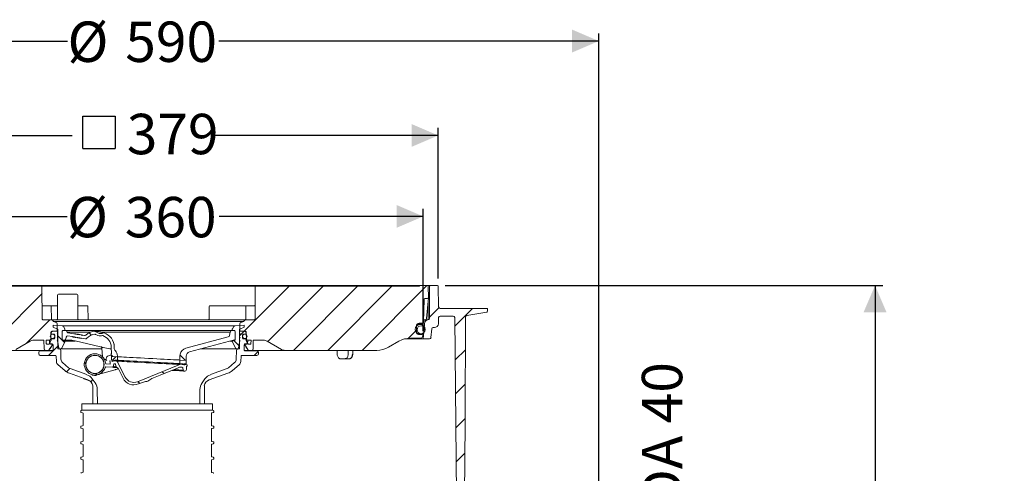
# Model space of a CAD drawing. Units: millimetres. Extents: x 237 to 1263, y 90 to 947.
# Drawn here: x 618 to 1263, y 650 to 947 of the extents above; entities that cross this region are included whole.
import ezdxf

# ---------------------------------------------------------------- set-up
doc = ezdxf.new("R2010")
doc.units = ezdxf.units.MM
doc.header["$LTSCALE"] = 5
doc.layers.add('MAßLINIE_MAßZEICHNUNGEN', color=7, linetype='Continuous')
doc.styles.add('SLDTEXTSTYLE0', font='TXT', dxfattribs={"width": 0.7})
doc.dimstyles.new('SLDDIMSTYLE0', dxfattribs={"dimtxt": 26.458333, "dimasz": 17.5, "dimexe": 0, "dimexo": 0.0625, "dimgap": 6.614583, "dimtad": 0, "dimdec": 0, "dimrnd": 1e-09, "dimzin": 12, "dimdsep": 46, "dimtxsty": 'SLDTEXTSTYLE0', "dimsah": 1, "dimcen": 0.09, "dimadec": 0, "dimazin": 3, "dimtfac": 1, "dimtdec": 0, "dimtofl": 0, "dimtmove": 0, "dimatfit": 3, "dimfxl": 0, "dimfrac": 2, "dimtolj": 1, "dimtzin": 12, "dimarcsym": 0})
doc.dimstyles.new('SLDDIMSTYLE1', dxfattribs={"dimtxt": 26.458333, "dimasz": 17.5, "dimexe": 0, "dimexo": 0.0625, "dimgap": 6.614583, "dimtad": 0, "dimdec": 0, "dimrnd": 1e-09, "dimzin": 12, "dimdsep": 46, "dimtxsty": 'SLDTEXTSTYLE0', "dimsah": 1, "dimcen": 0.09, "dimadec": 0, "dimazin": 3, "dimtfac": 1, "dimtdec": 0, "dimtmove": 0, "dimatfit": 0, "dimfxl": 0, "dimfrac": 2, "dimtolj": 1, "dimtzin": 12, "dimarcsym": 0})

# ---------------------------------------------------------------- blocks, each defined once
blk = doc.blocks.new('SW_HATCH_0')
at = {"color": 0, "linetype": 'Continuous', "lineweight": 18}
for p, q in [((0, 0), (-29.5, -29.5)), ((22.45, 0), (-13.81, -36.26)), ((44.9, 0), (2.9, -42)), ((67.35, 0), (25.35, -42)), ((90.3, 0.5), (47.8, -42)), ((-161.85, -4.7), (-199.15, -42)), ((98.17, -14.08), (92, -20.25)), ((120.2, -14.5), (108.61, -26.09)), ((-156.7, -22), (-172.01, -37.31)), ((90.25, -22), (88.88, -23.37)), ((-131.04, -30.51), (-129.53, -32.02)), ((-29.5, -29.5), (-32.43, -32.43)), ((83.42, -28.83), (78.19, -34.06)), ((-151.46, -32.54), (-148.61, -35.39)), ((-148.61, -35.39), (-147.08, -36.92)), ((-36.15, -35.59), (-32.89, -38.85)), ((-151.51, -39.26), (-157.55, -45.3)), ((-116.41, -45.14), (-115.51, -46.04)), ((-20.22, -42.67), (-22.85, -45.3)), ((115.56, -41.6), (108.84, -48.31)), ((-134.06, -49.94), (-133.08, -50.92)), ((-113.49, -46.14), (-115.68, -48.33)), ((-71.41, -45.23), (-68.13, -48.52)), ((-143.65, -53.85), (-145.81, -56.01)), ((-126.91, -57.09), (-125.93, -58.07)), ((-83.08, -56.01), (-81.85, -57.25)), ((-128.53, -61.18), (-129.9, -62.55)), ((-99.07, -62.48), (-97.85, -63.7)), ((115.44, -64.17), (109.07, -70.53)), ((115.32, -86.73), (109.31, -92.75)), ((115.2, -109.3), (109.54, -114.97))]:
    blk.add_line(p, q, dxfattribs=at)
blk = doc.blocks.new('_D')
at = {"layer": 'MAßLINIE_MAßZEICHNUNGEN', "color": 7}
for p, q in [((407.44, 513.77), (407.44, 937.89)), ((997.44, 513.77), (997.44, 937.89)), ((407.44, 932.89), (649.32, 932.89)), ((997.44, 932.89), (748.51, 932.89))]:
    blk.add_line(p, q, dxfattribs=at)
for points in [[(407.44, 932.89), (424.94, 925.39), (424.94, 940.39)], [(997.44, 932.89), (979.94, 940.39), (979.94, 925.39)]]:
    blk.add_solid(points, dxfattribs=at)
at = {"layer": 'MAßLINIE_MAßZEICHNUNGEN', "color": 7, "char_height": 26.458, "attachment_point": 1, "style": 'SLDTEXTSTYLE0'}
for s, insert in [('%%c', (649.32, 945.66)), ('590', (687.21, 945.66))]:
    blk.add_mtext(s, dxfattribs=dict(at, insert=insert))
blk = doc.blocks.new('_D_2')
at = {"layer": 'MAßLINIE_MAßZEICHNUNGEN', "color": 7}
for p, q in [((896.74, 772.77), (1183.42, 772.77)), ((1178.42, 772.77), (1178.42, 541.44)), ((1178.42, 160.77), (1178.42, 408.95)), ((853.58, 160.77), (1183.42, 160.77))]:
    blk.add_line(p, q, dxfattribs=at)
for points in [[(1178.42, 772.77), (1170.92, 755.27), (1185.92, 755.27)], [(1178.42, 160.77), (1185.92, 178.27), (1170.92, 178.27)]]:
    blk.add_solid(points, dxfattribs=at)
at = {"layer": 'MAßLINIE_MAßZEICHNUNGEN', "color": 7, "char_height": 26.458, "attachment_point": 1, "rotation": 90, "style": 'SLDTEXTSTYLE0'}
for s, insert in [('min 516', (1144.31, 416.74)), ('max 669', (1184.2, 408.95))]:
    blk.add_mtext(s, dxfattribs=dict(at, insert=insert))
blk = doc.blocks.new('_D_4')
at = {"layer": 'MAßLINIE_MAßZEICHNUNGEN', "color": 7}
for p, q in [((522.59, 742.77), (522.59, 823.03)), ((882.4, 742.77), (882.4, 823.03)), ((522.59, 818.03), (649.03, 818.03)), ((882.4, 818.03), (748.8, 818.03))]:
    blk.add_line(p, q, dxfattribs=at)
for points in [[(522.59, 818.03), (540.09, 810.53), (540.09, 825.53)], [(882.4, 818.03), (864.9, 825.53), (864.9, 810.53)]]:
    blk.add_solid(points, dxfattribs=at)
at = {"layer": 'MAßLINIE_MAßZEICHNUNGEN', "color": 7, "char_height": 26.458, "attachment_point": 1, "style": 'SLDTEXTSTYLE0'}
for s, insert in [('%%c', (649.03, 830.79)), ('360', (686.92, 830.79))]:
    blk.add_mtext(s, dxfattribs=dict(at, insert=insert))
blk = doc.blocks.new('SW_SYMBOL_MOD_BOX')
at = {"layer": 'MAßLINIE_MAßZEICHNUNGEN', "color": 0}
for p, q in [((1000, 1000), (1000, 4000)), ((1000, 4000), (4000, 4000)), ((4000, 4000), (4000, 1000)), ((1000, 1000), (4000, 1000))]:
    blk.add_line(p, q, dxfattribs=at)
blk = doc.blocks.new('_D_5')
at = {"layer": 'MAßLINIE_MAßZEICHNUNGEN', "color": 7}
for p, q in [((512.75, 777.28), (512.75, 876.05)), ((512.75, 871.05), (652.3, 871.05)), ((892.24, 871.05), (745.52, 871.05)), ((892.24, 777.28), (892.24, 876.05))]:
    blk.add_line(p, q, dxfattribs=at)
for points in [[(512.75, 871.05), (530.25, 863.55), (530.25, 878.55)], [(892.24, 871.05), (874.74, 878.55), (874.74, 863.55)]]:
    blk.add_solid(points, dxfattribs=at)
at = {"layer": 'MAßLINIE_MAßZEICHNUNGEN', "color": 7, "xscale": 0.007055555555555554, "yscale": 0.007055555555555554, "zscale": 0.007055555555555554, "rotation": 359.9999999999996}
blk.add_blockref('SW_SYMBOL_MOD_BOX', (652.3, 855.52), dxfattribs=at)
at = {"layer": 'MAßLINIE_MAßZEICHNUNGEN', "color": 7, "insert": (688.2, 885.22), "char_height": 26.458, "attachment_point": 1, "style": 'SLDTEXTSTYLE0'}
blk.add_mtext('379', dxfattribs=at)
blk = doc.blocks.new('_D_6')
at = {"layer": 'MAßLINIE_MAßZEICHNUNGEN', "color": 7}
for p, q in [((1039.81, 588.62), (1039.81, 627.64)), ((972.5, 588.62), (1044.81, 588.62)), ((972.5, 540.92), (1044.81, 540.92)), ((1039.81, 540.92), (1039.81, 510.92))]:
    blk.add_line(p, q, dxfattribs=at)
for points in [[(1039.81, 588.62), (1047.31, 606.12), (1032.31, 606.12)], [(1039.81, 540.92), (1032.31, 523.42), (1047.31, 523.42)]]:
    blk.add_solid(points, dxfattribs=at)
at = {"layer": 'MAßLINIE_MAßZEICHNUNGEN', "color": 7, "insert": (1025.64, 627.64), "char_height": 26.458, "attachment_point": 1, "rotation": 90, "style": 'SLDTEXTSTYLE0'}
blk.add_mtext('DA 40', dxfattribs=at)

msp = doc.modelspace()

# ---------------------------------------------------------------- linework, layer by layer
at = {"color": 7, "linetype": 'Continuous', "lineweight": 18}
for p, q in [((525.26, 772.27), (632.11, 772.27)), ((606.98, 772.77), (623.78, 772.77)), ((623.78, 772.77), (624.28, 772.77)), ((624.28, 772.77), (631.37, 772.77)), ((631.37, 772.77), (631.87, 772.77)), ((631.87, 772.77), (648.67, 772.77)), ((632.11, 772.27), (633.11, 772.27)), ((632.79, 750.77), (632.61, 771.78)), ((633.11, 772.27), (771.88, 772.27)), ((648.67, 772.77), (649.17, 772.77)), ((649.17, 772.77), (656.25, 772.77)), ((656.25, 772.77), (656.75, 772.77)), ((656.75, 772.77), (673.55, 772.77)), ((673.55, 772.77), (674.05, 772.77)), ((674.05, 772.77), (681.14, 772.77)), ((681.14, 772.77), (681.64, 772.77)), ((681.64, 772.77), (698.44, 772.77)), ((698.44, 772.77), (698.94, 772.77)), ((698.94, 772.77), (706.03, 772.77)), ((706.03, 772.77), (706.53, 772.77)), ((706.53, 772.77), (723.33, 772.77)), ((723.33, 772.77), (723.83, 772.77)), ((723.83, 772.77), (730.91, 772.77)), ((730.91, 772.77), (731.41, 772.77)), ((731.41, 772.77), (748.21, 772.77)), ((748.21, 772.77), (748.71, 772.77)), ((748.71, 772.77), (755.8, 772.77)), ((755.8, 772.77), (756.3, 772.77)), ((756.3, 772.77), (773.1, 772.77)), ((771.88, 772.27), (772.88, 772.27)), ((772.38, 771.78), (772.2, 750.77)), ((772.88, 772.27), (879.73, 772.27)), ((773.1, 772.77), (773.6, 772.77)), ((773.6, 772.77), (780.69, 772.77)), ((780.69, 772.77), (781.19, 772.77)), ((781.19, 772.77), (797.99, 772.77)), ((797.99, 772.77), (798.49, 772.77)), ((798.49, 772.77), (805.57, 772.77)), ((805.57, 772.77), (806.07, 772.77)), ((806.07, 772.77), (822.87, 772.77)), ((822.87, 772.77), (823.37, 772.77)), ((823.37, 772.77), (830.46, 772.77)), ((830.46, 772.77), (830.96, 772.77)), ((830.96, 772.77), (847.76, 772.77)), ((847.76, 772.77), (848.26, 772.77)), ((848.26, 772.77), (855.35, 772.77)), ((855.35, 772.77), (855.85, 772.77)), ((855.85, 772.77), (872.65, 772.77)), ((872.65, 772.77), (873.15, 772.77)), ((873.15, 772.77), (873.93, 772.77)), ((873.93, 772.77), (879.79, 772.77)), ((879.79, 772.77), (880.23, 772.77)), ((880.23, 772.77), (885.23, 772.77)), ((885.23, 772.77), (886.26, 772.77)), ((885.73, 772.28), (885.8, 764.77)), ((886.26, 772.77), (887, 772.77)), ((886.5, 772.27), (886.5, 751.27)), ((887, 772.77), (891.74, 772.77)), ((892.24, 772.28), (892.48, 758.76)), ((642.86, 766.53), (642.72, 750.77)), ((643.36, 767.02), (649.46, 767.02)), ((649.46, 767.02), (655.57, 767.02)), ((656.21, 750.77), (656.07, 766.53)), ((882.59, 748.68), (882.98, 763.79)), ((883.48, 764.27), (885.3, 764.27)), ((885.79, 764.73), (884.61, 751.19)), ((885.7, 762.51), (885.7, 750.29)), ((885.74, 763.03), (886.5, 767.31)), ((885.8, 764.77), (885.79, 764.73)), ((633.21, 759.52), (633.72, 759.52)), ((633.72, 759.52), (638.22, 759.52)), ((638.22, 759.52), (639.72, 759.52)), ((638.72, 759.03), (638.79, 750.77)), ((639.72, 759.52), (642.79, 759.52)), ((656.13, 759.52), (657.72, 759.52)), ((657.72, 759.52), (662.22, 759.52)), ((662.72, 759.03), (662.79, 750.77)), ((742.2, 750.77), (742.27, 759.03)), ((742.77, 759.52), (747.27, 759.52)), ((747.27, 759.52), (765.27, 759.52)), ((765.27, 759.52), (766.77, 759.52)), ((766.2, 750.77), (766.27, 759.03)), ((766.77, 759.52), (771.27, 759.52)), ((771.27, 759.52), (771.78, 759.52)), ((893.48, 757.77), (894.48, 757.77)), ((894.48, 757.77), (922.98, 757.77)), ((910.98, 753.06), (924.01, 755.35)), ((924.02, 755.37), (910.99, 753.07)), ((922.98, 757.77), (923.98, 757.77)), ((923.88, 755.33), (924.02, 755.36)), ((924.48, 757.26), (924.43, 755.84)), ((638.94, 750.27), (633.29, 750.27)), ((638.94, 750.27), (766.05, 750.27)), ((642, 748.59), (640.21, 749.24)), ((764.79, 749.24), (640.21, 749.24)), ((764.79, 749.24), (763, 748.59)), ((771.7, 750.27), (766.05, 750.27)), ((882.4, 737.77), (883.42, 749.36)), ((882.63, 750.27), (884.41, 750.27)), ((885.5, 750.27), (884.41, 750.27)), ((892.46, 751.81), (892.32, 747.69)), ((893.46, 752.77), (902.05, 752.77)), ((903.05, 751.78), (905.15, 551.27)), ((910.17, 752.09), (909.82, 685.27)), ((638.49, 742.28), (638.45, 737.64)), ((639.03, 742.52), (638.66, 741.89)), ((642.19, 742.77), (638.99, 742.77)), ((642.4, 742.77), (639.46, 742.77)), ((639.93, 746.7), (639.93, 745.36)), ((645.9, 746.39), (639.93, 746.7)), ((639.93, 745.36), (642.84, 744.16)), ((643.04, 742.77), (642.19, 742.77)), ((642.4, 742.77), (643.04, 742.77)), ((642.65, 747.66), (642.69, 743.28)), ((643, 731.17), (642.9, 742.28)), ((643.04, 743.87), (643.04, 741.54)), ((645.8, 742.73), (645.8, 737.63)), ((645.88, 736.89), (645.88, 742.71)), ((645.9, 746.39), (759.09, 746.39)), ((648.17, 743.23), (646.3, 743.23)), ((646.4, 743.23), (647.69, 743.23)), ((646.74, 745.87), (647.56, 744.46)), ((647.69, 743.23), (647.69, 743.94)), ((648.17, 743.23), (756.83, 743.23)), ((649.17, 742.25), (649.17, 742.23)), ((664.59, 742.25), (649.17, 742.25)), ((755.83, 742.25), (671.45, 742.25)), ((755.42, 739.94), (755.83, 742.25)), ((758.7, 743.23), (756.83, 743.23)), ((757.3, 743.94), (757.3, 743.23)), ((757.3, 743.23), (758.59, 743.23)), ((757.44, 744.46), (758.25, 745.87)), ((765.06, 746.7), (759.09, 746.39)), ((759.11, 742.71), (759.11, 736.89)), ((759.2, 737.63), (759.2, 742.73)), ((761.96, 741.54), (761.96, 743.87)), ((761.96, 742.77), (762.59, 742.77)), ((762.8, 742.77), (761.96, 742.77)), ((762.09, 742.28), (762, 731.17)), ((762.15, 744.16), (765.06, 745.36)), ((762.3, 743.28), (762.34, 747.66)), ((765.53, 742.77), (762.59, 742.77)), ((766, 742.77), (762.8, 742.77)), ((765.06, 745.36), (765.06, 746.7)), ((766.33, 741.89), (765.96, 742.52)), ((766.54, 737.64), (766.5, 742.28)), ((877.91, 742.21), (877.94, 745.92)), ((880.41, 747.25), (879.48, 747.25)), ((879.86, 748), (882.13, 748.19)), ((879.91, 747.4), (879.89, 747.4)), ((888, 744.36), (887.5, 738.69)), ((889, 745.27), (889.82, 745.27)), ((615.52, 730.94), (624.8, 736.3)), ((633.69, 736.97), (627.3, 736.97)), ((634, 731.26), (633.9, 736.93)), ((637.98, 737.14), (635.4, 737.01)), ((635.44, 734.44), (635.4, 737.01)), ((637.62, 735.39), (637.61, 736.06)), ((638.53, 736.66), (637.91, 735.59)), ((638.6, 737.14), (637.98, 737.14)), ((638.6, 741.64), (638.6, 741.47)), ((638.6, 737.27), (638.6, 736.91)), ((639.1, 740.97), (640.5, 740.97)), ((640.5, 737.77), (639.1, 737.77)), ((639.5, 737.97), (640.9, 737.97)), ((641, 740.47), (641, 738.27)), ((642.81, 741.24), (642.52, 741.16)), ((642.52, 741.16), (642.81, 741.08)), ((642.81, 738.65), (642.52, 738.57)), ((642.52, 738.57), (642.81, 738.5)), ((642.81, 736.48), (642.52, 736.4)), ((642.52, 736.4), (642.81, 736.32)), ((643.04, 740.78), (643.04, 738.95)), ((643.04, 738.2), (643.04, 736.78)), ((643.04, 736.02), (643.04, 735.43)), ((643.04, 735.43), (643.64, 732.03)), ((645.58, 731.74), (647.64, 735.77)), ((647.69, 736.4), (645.88, 736.89)), ((651.56, 736.89), (645.88, 736.89)), ((646.93, 736.94), (646.17, 737.15)), ((647.69, 736.01), (647.69, 736.4)), ((654.42, 736.4), (647.69, 736.4)), ((648.4, 739.01), (648.18, 737.74)), ((652.44, 739.34), (649.55, 739.83)), ((653.5, 741.17), (649.58, 741.82)), ((652.43, 739.34), (652.43, 739.14)), ((652.44, 739.34), (652.44, 739.14)), ((652.7, 739.1), (652.44, 739.14)), ((652.7, 739.1), (652.7, 739.3)), ((653.67, 739.14), (652.7, 739.3)), ((653.67, 738.93), (652.7, 739.1)), ((653.19, 739.22), (653.19, 739.02)), ((653.5, 741.07), (653.5, 741.17)), ((654.78, 740.85), (653.5, 741.07)), ((653.67, 739.14), (653.67, 738.93)), ((653.93, 738.89), (653.67, 738.93)), ((653.93, 738.89), (653.93, 739.09)), ((654.45, 739.01), (653.93, 739.09)), ((654.45, 738.8), (653.93, 738.89)), ((671.04, 732.65), (654.39, 736.44)), ((654.45, 739.01), (654.45, 738.8)), ((654.84, 738.74), (654.45, 738.8)), ((654.74, 741.06), (654.74, 740.86)), ((654.78, 740.85), (654.78, 741.05)), ((655.51, 740.93), (654.78, 741.05)), ((654.84, 738.74), (654.84, 738.94)), ((661.15, 737.89), (654.84, 738.94)), ((655.06, 738.7), (654.84, 738.74)), ((655.06, 738.9), (655.06, 738.7)), ((655.51, 740.93), (655.51, 740.73)), ((657.54, 740.39), (655.51, 740.73)), ((656, 738.75), (656, 738.55)), ((657.12, 738.36), (656, 738.55)), ((657.12, 738.56), (657.12, 738.36)), ((658.5, 738.13), (657.12, 738.36)), ((657.23, 740.44), (657.23, 740.64)), ((657.23, 740.64), (657.54, 740.59)), ((657.54, 740.39), (657.54, 740.59)), ((658.28, 740.47), (657.54, 740.59)), ((658.28, 740.47), (658.28, 740.26)), ((659.5, 740.06), (658.28, 740.26)), ((658.33, 740.26), (658.33, 740.46)), ((658.5, 738.33), (658.5, 738.13)), ((659.5, 740.16), (659.5, 740.06)), ((660.44, 740.01), (659.5, 740.16)), ((726.83, 731.68), (754.69, 739.15)), ((758.83, 737.15), (729.27, 729.23)), ((757.3, 736.4), (756.03, 736.4)), ((759.11, 736.89), (757.3, 736.4)), ((757.3, 736.4), (757.3, 736.01)), ((757.36, 735.77), (759.42, 731.74)), ((759.11, 736.89), (757.84, 736.89)), ((761.36, 732.03), (761.96, 735.43)), ((761.96, 738.95), (761.96, 740.78)), ((761.96, 736.78), (761.96, 738.2)), ((761.96, 735.43), (761.96, 736.02)), ((762.48, 741.16), (762.19, 741.24)), ((762.19, 741.08), (762.48, 741.16)), ((762.48, 738.57), (762.19, 738.65)), ((762.19, 738.5), (762.48, 738.57)), ((762.48, 736.4), (762.19, 736.48)), ((762.19, 736.32), (762.48, 736.4)), ((764, 738.27), (764, 740.47)), ((764.1, 737.97), (765.5, 737.97)), ((764.5, 740.97), (765.9, 740.97)), ((765.9, 737.77), (764.5, 737.77)), ((766.4, 741.47), (766.4, 741.64)), ((766.4, 736.91), (766.4, 737.27)), ((767.02, 737.14), (766.4, 737.14)), ((767.08, 735.59), (766.46, 736.66)), ((769.6, 737.01), (767.02, 737.14)), ((767.37, 735.39), (767.39, 736.06)), ((769.6, 737.01), (769.55, 734.44)), ((771.1, 736.93), (771, 731.26)), ((777.69, 736.97), (771.31, 736.97)), ((780.19, 736.3), (789.48, 730.94)), ((866.52, 736.26), (859.62, 732.28)), ((882.4, 737.77), (870.18, 737.77)), ((880.82, 738.27), (874.02, 738.27)), ((878.83, 741.21), (878.98, 741.05)), ((879.22, 740.8), (880.41, 740.8)), ((879.88, 740.65), (879.28, 740.71)), ((879.43, 740.76), (879.74, 740.67)), ((882.25, 740.45), (879.88, 740.65)), ((881.93, 739.41), (881.76, 738.93)), ((886.51, 737.77), (882.4, 737.77)), ((635, 730.27), (613.02, 730.27)), ((630.5, 728.97), (630.5, 727.97)), ((639.4, 729.97), (631.5, 729.97)), ((636.56, 730.27), (635, 730.27)), ((635.44, 734.44), (639.3, 734.24)), ((639.86, 730.27), (637.12, 730.27)), ((637.4, 730.73), (639.12, 733.19)), ((637.85, 735.34), (637.85, 734.97)), ((638.23, 734.36), (638.29, 734.36)), ((638.35, 734.47), (639.4, 734.47)), ((639.3, 733.76), (639.3, 734.24)), ((639.9, 733.97), (639.9, 730.47)), ((644.01, 731.17), (643, 731.17)), ((644.01, 731.17), (644.66, 731.17)), ((644.66, 731.17), (671.88, 731.17)), ((645.06, 724.48), (645.01, 730.18)), ((671.04, 732.65), (671.04, 732.64)), ((671.83, 731.75), (671.83, 731.77)), ((672.33, 725.99), (671.83, 731.75)), ((672.8, 732.13), (677.02, 731.26)), ((677.02, 731.26), (677.07, 731.26)), ((678, 732.45), (678.07, 728.22)), ((680.02, 731.17), (680, 732.49)), ((736.52, 731.17), (760.34, 731.17)), ((759.99, 730.18), (759.94, 724.48)), ((760.34, 731.17), (760.99, 731.17)), ((762, 731.17), (760.99, 731.17)), ((765.1, 730.47), (765.1, 733.97)), ((767.98, 730.27), (765.14, 730.27)), ((765.6, 734.47), (766.65, 734.47)), ((773.5, 729.97), (765.6, 729.97)), ((765.7, 734.24), (769.55, 734.44)), ((765.7, 734.24), (765.7, 733.76)), ((765.88, 733.19), (767.6, 730.73)), ((767.15, 734.97), (767.15, 735.34)), ((770, 730.27), (768.44, 730.27)), ((791.98, 730.27), (770, 730.27)), ((774.5, 727.97), (774.5, 728.97)), ((852.12, 730.27), (791.98, 730.27)), ((631.5, 726.97), (641.42, 726.97)), ((641.92, 726.5), (642.11, 722.91)), ((674.12, 724.24), (674.5, 724.22)), ((677.14, 722.89), (677.16, 723.43)), ((677.16, 723.43), (681.69, 723.19)), ((677.88, 727.82), (677.88, 727.62)), ((678.09, 727.22), (678.1, 726.28)), ((678.1, 726.28), (682.05, 726.08)), ((678.1, 726.28), (678.1, 723.98)), ((678.1, 726.28), (682.05, 726.08)), ((678.1, 723.98), (679.18, 723.92)), ((680.35, 723.86), (678.87, 722.98)), ((678.87, 722.98), (679.33, 723.61)), ((680.35, 723.86), (682.05, 723.77)), ((681.79, 727.72), (682.01, 726.46)), ((682.05, 726.08), (682.05, 726.11)), ((682.05, 726.08), (682.05, 723.77)), ((722.95, 726.11), (722.93, 723.93)), ((722.93, 723.93), (727, 723.72)), ((722.95, 721.63), (722.95, 723.93)), ((722.95, 723.93), (727, 723.72)), ((722.98, 726.46), (723.2, 727.72)), ((727.04, 726.38), (727, 723.72)), ((727, 721.42), (727, 723.72)), ((762.88, 722.91), (763.07, 726.5)), ((763.57, 726.97), (773.5, 726.97)), ((831.19, 724.77), (828.21, 724.77)), ((833.87, 724.77), (831.19, 724.77)), ((836.28, 727.67), (836.28, 727.67)), ((643.18, 720.77), (647.62, 717.04)), ((650.09, 718.88), (646.13, 722.21)), ((662.02, 714.35), (650.99, 718.36)), ((680.57, 717.59), (669.25, 714.36)), ((678.77, 719.19), (674.53, 719.41)), ((677.35, 721.27), (674.76, 721.4)), ((677.41, 722.41), (677.35, 721.27)), ((679.3, 719.66), (679.64, 721.13)), ((680.15, 721.52), (680.41, 721.51)), ((681.23, 719.43), (680.88, 721.11)), ((687.16, 712.76), (682.41, 722.08)), ((685.73, 712.03), (682.44, 718.5)), ((721.92, 720.51), (695.26, 709.73)), ((720.24, 718.09), (710.01, 713.96)), ((719.8, 721.19), (720.32, 721.17)), ((721.85, 718.75), (720.24, 718.1)), ((720.24, 718.09), (720.24, 718.1)), ((720.32, 721.17), (720.67, 721.15)), ((722.95, 721.63), (724.65, 721.54)), ((722.98, 721.03), (727.69, 720.78)), ((723, 719.27), (724.52, 719.19)), ((726.02, 720.51), (724.65, 721.54)), ((724.99, 718.76), (725.18, 717.26)), ((725.63, 721.18), (726.02, 720.51)), ((726.18, 716.7), (725.65, 716.73)), ((725.82, 721.48), (727, 721.42)), ((727.23, 717.65), (727.34, 719.8)), ((727.69, 720.78), (727.67, 720.24)), ((754, 718.36), (742.97, 714.35)), ((758.87, 722.21), (754.9, 718.88)), ((757.37, 717.04), (761.82, 720.77)), ((650.63, 715.3), (662.77, 710.88)), ((660.11, 711.85), (660.11, 711.67)), ((660.11, 711.67), (662.02, 711)), ((662.02, 711.16), (662.02, 711)), ((662.02, 711), (663.67, 710.4)), ((663.67, 710.45), (663.67, 710.4)), ((663.67, 710.4), (663.7, 710.4)), ((663.7, 710.43), (663.7, 710.4)), ((665.47, 714.34), (665.46, 714.14)), ((665.52, 714.33), (665.51, 714.12)), ((665.58, 711.63), (667.51, 708.91)), ((665.89, 714.24), (665.88, 714.04)), ((666.18, 714.18), (666.17, 713.98)), ((666.76, 713.88), (666.77, 713.91)), ((666.98, 714.1), (666.97, 713.9)), ((667.78, 714.11), (667.77, 713.9)), ((668.08, 714.13), (668.07, 713.93)), ((668.47, 714.18), (668.46, 713.98)), ((710.01, 713.97), (704.61, 711.79)), ((710.01, 713.97), (710.01, 713.96)), ((737.49, 708.91), (739.41, 711.63)), ((742.22, 710.88), (754.36, 715.3)), ((666, 706.99), (666, 695.16)), ((668.92, 695.16), (668.88, 704.61)), ((699.05, 709.54), (695.86, 708.25)), ((736.11, 704.61), (736.07, 695.16)), ((739, 695.16), (739, 706.99)), ((658.12, 690.53), (658.12, 689.79)), ((659.56, 691.15), (658.35, 690.82)), ((658.82, 695.16), (658.82, 691.16)), ((658.82, 695.16), (743.82, 695.16)), ((658.82, 691.16), (743.82, 691.16)), ((744.9, 690.82), (743.69, 691.15)), ((743.82, 695.16), (744.42, 695.16)), ((743.82, 691.16), (744.42, 691.16)), ((744.42, 691.16), (744.42, 695.16)), ((745.12, 689.79), (745.12, 690.53)), ((658.35, 689.5), (659.25, 689.26)), ((659.62, 688.78), (659.62, 681.35)), ((743.62, 681.35), (743.62, 688.78)), ((744, 689.26), (744.9, 689.5)), ((909.82, 685.27), (909.8, 682.27)), ((658.12, 680.33), (658.12, 679.59)), ((659.25, 680.87), (658.35, 680.62)), ((658.35, 679.3), (659.25, 679.06)), ((659.62, 678.58), (659.62, 671.15)), ((743.62, 671.15), (743.62, 678.58)), ((744.9, 680.62), (744, 680.87)), ((744, 679.06), (744.9, 679.3)), ((745.12, 679.59), (745.12, 680.33)), ((909.8, 682.27), (909.15, 557.27)), ((658.12, 670.13), (658.12, 669.39)), ((659.25, 670.67), (658.35, 670.42)), ((658.35, 669.1), (659.25, 668.86)), ((659.62, 668.38), (659.62, 660.95)), ((743.62, 660.95), (743.62, 668.38)), ((744.9, 670.42), (744, 670.67)), ((744, 668.86), (744.9, 669.1)), ((745.12, 669.39), (745.12, 670.13)), ((658.12, 659.93), (658.12, 659.19)), ((659.25, 660.47), (658.35, 660.22)), ((658.35, 658.9), (659.25, 658.66)), ((659.62, 658.18), (659.62, 650.75)), ((743.62, 650.75), (743.62, 658.18)), ((744.9, 660.22), (744, 660.47)), ((744, 658.66), (744.9, 658.9)), ((745.12, 659.19), (745.12, 659.93)), ((659.25, 650.27), (658.35, 650.02)), ((744.9, 650.02), (744, 650.27))]:
    msp.add_line(p, q, dxfattribs=at)
at = {"color": 7, "linetype": 'Continuous', "lineweight": 18, "flags": 128}
for points in [[(670.59, 742.51), (670.58, 742.51), (670.57, 742.51), (670.56, 742.5), (670.55, 742.49), (670.54, 742.48), (670.53, 742.46), (670.51, 742.44), (670.5, 742.42)], [(882.1, 747.59), (881.1, 747.5), (879.91, 747.4)], [(653.5, 741.17), (653.54, 741.16), (653.65, 741.14), (653.83, 741.11), (654.08, 741.07), (654.39, 741.02), (654.65, 740.97)], [(654.74, 741.06), (654.74, 741.06), (654.78, 741.05)], [(655.51, 740.93), (655.62, 740.91), (655.79, 740.88), (655.96, 740.86), (656.12, 740.83), (656.27, 740.8), (656.4, 740.78), (656.51, 740.76), (656.6, 740.75), (656.65, 740.74)], [(657, 740.68), (656.86, 740.7), (656.75, 740.72), (656.65, 740.74)], [(657.23, 740.64), (657.22, 740.65), (657.16, 740.65), (657.12, 740.66), (657.07, 740.67), (657.03, 740.68), (657, 740.68)], [(658.28, 740.47), (658.28, 740.47), (658.33, 740.46), (658.33, 740.46)], [(658.28, 740.37), (658.61, 740.31), (658.91, 740.26), (659.16, 740.22), (659.34, 740.19), (659.46, 740.17), (659.5, 740.16)], [(836.28, 727.67), (836.35, 729.47), (836.38, 730.27)], [(681.77, 723.19), (681.95, 723.18), (682.58, 723.15), (683.55, 723.09), (684.86, 723.03), (686.49, 722.94), (688.4, 722.84), (690.55, 722.73), (692.92, 722.6), (695.46, 722.47), (698.12, 722.33), (700.86, 722.19), (703.63, 722.04), (706.37, 721.9), (709.05, 721.76), (711.61, 721.62), (714, 721.5), (716.19, 721.38), (718.13, 721.28), (719.8, 721.19)], [(682.05, 726.08), (682.22, 726.07), (682.74, 726.04), (683.6, 726), (684.78, 725.93), (686.27, 725.86), (688.03, 725.76), (690.04, 725.66), (692.27, 725.54), (694.66, 725.42), (697.2, 725.28), (699.82, 725.15), (702.49, 725.01), (705.16, 724.87), (707.78, 724.73), (710.31, 724.6), (712.71, 724.47), (714.93, 724.35), (716.94, 724.25), (718.71, 724.16), (720.19, 724.08), (721.37, 724.02), (722.23, 723.97), (722.76, 723.94), (722.93, 723.93)], [(722.95, 721.63), (722.77, 721.64), (722.25, 721.67), (721.39, 721.71), (720.21, 721.77), (718.72, 721.85), (716.96, 721.94), (714.95, 722.05), (712.72, 722.17), (710.32, 722.29), (707.79, 722.42), (705.17, 722.56), (702.5, 722.7), (699.83, 722.84), (697.2, 722.98), (694.67, 723.11), (692.27, 723.24), (690.05, 723.35), (688.04, 723.46), (686.27, 723.55), (684.79, 723.63), (683.6, 723.69), (682.74, 723.74), (682.22, 723.76), (682.05, 723.77)], [(681.68, 719.04), (681.67, 719.04), (680.42, 719.1), (679.51, 719.15), (678.96, 719.18), (678.77, 719.19)], [(679.3, 719.66), (679.48, 719.65), (680.02, 719.62), (680.91, 719.58), (681.2, 719.56)], [(682.6, 718.17), (681.96, 717.99), (680.57, 717.59)], [(725.65, 716.73), (725.47, 716.74), (724.91, 716.77), (724, 716.82), (722.75, 716.88), (721.17, 716.97), (719.3, 717.07), (717.89, 717.14)], [(718.98, 717.58), (720.8, 717.49), (722.34, 717.41), (723.57, 717.34), (724.46, 717.3), (725, 717.27), (725.18, 717.26)]]:
    msp.add_lwpolyline(points, dxfattribs=at)
at = {"color": 7, "linetype": 'Continuous', "lineweight": 18}
for centre, radius in [((880.41, 744.02), 3.23), ((881.03, 743.77), 2.59), ((639.5, 739.47), 1.5), ((765.5, 739.47), 1.5), ((667.33, 721.09), 6), ((667.33, 721.09), 5.91)]:
    msp.add_circle(centre, radius, dxfattribs=at)
for centre, radius, start, end in [((624.28, 772.27), 0.5, 0, 90), ((631.37, 772.27), 0.5, 90, 180), ((632.11, 771.77), 0.5, 0.5, 90), ((649.17, 772.27), 0.5, 0, 90), ((656.25, 772.27), 0.5, 90, 180), ((674.05, 772.27), 0.5, 0, 90), ((681.14, 772.27), 0.5, 90, 180), ((698.94, 772.27), 0.5, 0, 90), ((706.03, 772.27), 0.5, 90, 180), ((723.83, 772.27), 0.5, 0, 90), ((730.91, 772.27), 0.5, 90, 180), ((748.71, 772.27), 0.5, 0, 90), ((755.8, 772.27), 0.5, 90, 180), ((772.88, 771.77), 0.5, 90, 179.5), ((773.6, 772.27), 0.5, 0, 90), ((780.69, 772.27), 0.5, 90, 180), ((798.49, 772.27), 0.5, 0, 90), ((805.57, 772.27), 0.5, 90, 180), ((823.37, 772.27), 0.5, 0, 90), ((830.46, 772.27), 0.5, 90, 180), ((848.26, 772.27), 0.5, 0, 90), ((855.35, 772.27), 0.5, 90, 180), ((873.15, 772.27), 0.5, 0, 90), ((880.23, 772.27), 0.5, 90, 180), ((885.23, 772.27), 0.5, 0.5, 90), ((887, 772.27), 0.5, 90, 180), ((891.74, 772.27), 0.5, 1, 90), ((643.36, 766.52), 0.5, 90, 179.5), ((655.57, 766.52), 0.5, 0.5, 90), ((883.48, 763.77), 0.5, 90, 178.5), ((885.3, 764.77), 0.5, 270, 355), ((888.7, 762.51), 3, 170, 180), ((633.21, 760.02), 0.5, 180.5, 270), ((638.22, 759.02), 0.5, 0.5, 90), ((662.22, 759.02), 0.5, 0.5, 90), ((742.77, 759.02), 0.5, 90, 179.5), ((766.77, 759.02), 0.5, 90, 179.5), ((771.78, 760.02), 0.5, 270, 359.5), ((893.48, 758.77), 1, 181, 270), ((923.98, 757.27), 0.5, 358, 90), ((923.93, 755.86), 0.5, 280, 358), ((633.29, 750.77), 0.5, 180.5, 270), ((639.29, 750.77), 0.5, 180.5, 270), ((638.94, 749.27), 1, 17.06305, 90), ((640.38, 749.71), 0.5, 197.06305, 250), ((641.65, 747.65), 1, 0.5, 70), ((642.22, 750.77), 0.5, 270, 359.5), ((656.71, 750.77), 0.5, 180.5, 270), ((663.29, 750.77), 0.5, 180.5, 270), ((741.7, 750.77), 0.5, 270, 359.5), ((763.34, 747.65), 1, 110, 179.5), ((764.62, 749.71), 0.5, 290, 342.93695), ((766.05, 749.27), 1, 90, 162.93695), ((765.7, 750.77), 0.5, 270, 359.5), ((771.7, 750.77), 0.5, 270, 359.5), ((882.09, 748.69), 0.5, 275, 358.5), ((884.41, 749.27), 1, 90, 175), ((883.61, 751.27), 1, 270, 355), ((885.5, 751.27), 1, 270, 0), ((893.46, 751.77), 1, 90, 178), ((902.05, 751.77), 1, 0.6, 90), ((911.17, 752.08), 1, 100, 179.7), ((638.99, 742.27), 0.5, 90, 179.5), ((639.1, 741.64), 0.5, 150, 180), ((639.46, 742.27), 0.5, 90, 150), ((642.19, 743.27), 0.5, 270, 0.5), ((642.4, 742.27), 0.5, 0.5, 90), ((642.73, 743.87), 0.311, 0, 67.67285), ((646.3, 742.73), 0.5, 90, 180), ((646.4, 742.71), 0.518, 90, 180), ((645.85, 745.35), 1.03, 30, 87), ((646.66, 743.94), 1.03, 0, 30), ((648.17, 742.23), 1, 1, 90), ((649.66, 742.32), 0.5, 190, 260.5), ((668, 732.85), 10, 94.96043, 132.24366), ((667.18, 742.31), 0.5, 48.76662, 94.96043), ((671.46, 747.2), 6, 228.76662, 265.31582), ((756.83, 742.23), 1, 90, 179), ((758.34, 743.94), 1.04, 150, 180), ((759.15, 745.35), 1.03, 93, 150), ((758.59, 742.71), 0.518, 0, 90), ((758.7, 742.73), 0.5, 0, 90), ((762.27, 743.87), 0.311, 112.32715, 180), ((762.59, 742.27), 0.5, 90, 179.5), ((762.8, 743.27), 0.5, 179.5, 270), ((765.53, 742.27), 0.5, 30, 90), ((766, 742.27), 0.5, 0.5, 90), ((765.9, 741.64), 0.5, 0, 30), ((879.41, 742.2), 1.5, 179.5, 265), ((880.04, 745.9), 2.1, 95, 179.5), ((882.05, 748.09), 0.5, 275.0017, 358.50497), ((889, 744.27), 1, 90, 175), ((889.82, 747.77), 2.5, 270, 358), ((627.3, 731.97), 5, 90, 120), ((633.69, 736.47), 0.5, 64.94234, 90), ((638.35, 735.34), 0.5, 150, 180), ((637.95, 737.64), 0.5, 273, 359.5), ((638.1, 736.91), 0.5, 330, 0), ((639.1, 741.47), 0.5, 180, 270), ((639.1, 737.27), 0.5, 90, 180), ((640.5, 740.47), 0.5, 0, 90), ((640.5, 738.27), 0.5, 270, 0), ((642.73, 741.54), 0.311, 285, 0), ((642.73, 740.78), 0.311, 0, 75), ((642.73, 738.95), 0.311, 285, 0), ((642.73, 738.2), 0.311, 0, 75), ((642.73, 736.78), 0.311, 285, 0), ((642.73, 736.02), 0.311, 0, 75), ((646.3, 737.63), 0.5, 180, 255), ((647.19, 737.91), 1, 255, 350), ((647.18, 736.01), 0.518, 332.95082, 0), ((649.39, 738.84), 1, 80.5, 170), ((660.6, 740.99), 1, 260.5, 312.24366), ((661.31, 738.87), 1, 260.5, 317.97946), ((668, 732.85), 8, 94.75762, 137.97946), ((667.38, 740.32), 0.5, 59.29501, 94.75762), ((671.46, 747.2), 7.5, 239.29501, 266.25416), ((670.48, 747.2), 6, 274.68418, 294.24495), ((670.48, 747.2), 7.5, 273.74584, 283.66196), ((672.37, 739.43), 0.5, 71.55891, 103.66196), ((670, 732.31), 8, 1, 71.55891), ((673.15, 741.27), 0.5, 70.62208, 114.24495), ((670, 732.31), 10, 1, 70.62208), ((754.44, 740.11), 1, 285, 350), ((757.82, 736.01), 0.518, 180, 207.04918), ((758.7, 737.63), 0.5, 285, 0), ((762.27, 741.54), 0.311, 180, 255), ((762.27, 740.78), 0.311, 105, 180), ((762.27, 738.95), 0.311, 180, 255), ((762.27, 738.2), 0.311, 105, 180), ((762.27, 736.78), 0.311, 180, 255), ((762.27, 736.02), 0.311, 105, 180), ((764.5, 740.47), 0.5, 90, 180), ((764.5, 738.27), 0.5, 180, 270), ((765.9, 741.47), 0.5, 270, 0), ((765.9, 737.27), 0.5, 0, 90), ((766.9, 736.91), 0.5, 180, 210), ((767.04, 737.64), 0.5, 180.5, 267), ((766.65, 735.34), 0.5, 0, 30), ((771.31, 736.47), 0.5, 90, 115.05766), ((777.69, 731.97), 5, 60, 90), ((874.02, 723.27), 15, 90, 120), ((880.82, 739.27), 1, 270, 340), ((872.54, 742.83), 10, 340, 346.21637), ((886.51, 738.77), 1, 270, 355), ((631.5, 728.97), 1, 90, 180), ((635, 731.27), 1, 181, 270), ((636.56, 731.27), 1, 270, 326.43202), ((637.81, 730.44), 0.5, 145, 146.43202), ((638.35, 734.97), 0.5, 180, 270), ((638.3, 733.76), 1, 325, 0), ((639.4, 733.97), 0.5, 0, 90), ((639.4, 730.47), 0.5, 270, 0), ((644.66, 732.21), 1.04, 190, 332.95082), ((644.01, 730.17), 1, 0.5, 90), ((670.84, 731.67), 0.996, 5.0912, 78.23887), ((681.02, 731.19), 1, 181, 226.22863), ((676.87, 726.85), 5, 10, 46.22863), ((728.13, 726.85), 5, 105, 170), ((730.04, 726.33), 3, 105, 179), ((760.34, 732.21), 1.04, 207.04918, 350), ((760.99, 730.17), 1, 90, 179.5), ((765.6, 733.97), 0.5, 90, 180), ((765.6, 730.47), 0.5, 180, 270), ((766.7, 733.76), 1, 180, 215), ((766.65, 734.97), 0.5, 270, 0), ((767.19, 730.44), 0.5, 33.56798, 35), ((768.44, 731.27), 1, 213.56798, 270), ((770, 731.27), 1, 270, 359), ((773.5, 728.97), 1, 0, 90), ((791.98, 735.27), 5, 240, 270), ((852.12, 745.27), 15, 270, 300), ((631.5, 727.97), 1, 180, 270), ((641.42, 726.47), 0.5, 3, 90), ((645.11, 723.07), 3, 183, 230), ((648.06, 724.51), 3, 180.5, 230), ((667.33, 721.09), 7, 6.2069, 343.11346), ((674.17, 725.24), 1, 211.22887, 267), ((677.5, 724.06), 3, 78.58204, 177), ((677.63, 722.86), 0.5, 177, 243.42182), ((678.38, 727.83), 0.5, 127.8699, 181), ((678.38, 727.63), 0.5, 181, 234.1301), ((679.17, 723.72), 0.2, 324, 87), ((681.66, 722.69), 0.5, 12.33357, 87), ((680.05, 726.11), 2, 0, 10), ((685.08, 723.44), 3, 192.33357, 207), ((724.95, 726.11), 2, 170, 180), ((756.94, 724.51), 3, 310, 359.5), ((759.89, 723.07), 3, 310, 357), ((763.57, 726.47), 0.5, 90, 177), ((773.5, 727.97), 1, 270, 0), ((654.05, 724.7), 10, 230, 250), ((652.02, 721.18), 3, 230, 250), ((674.5, 718.91), 0.5, 87, 163.11346), ((674.78, 721.9), 0.5, 186.2069, 267), ((678.8, 719.69), 0.5, 267, 357), ((680.12, 721.02), 0.5, 87, 167), ((680.39, 721.01), 0.5, 12, 87), ((681.72, 719.54), 0.5, 192, 263.31203), ((681.55, 718.05), 1, 27, 83.31203), ((681.54, 718.05), 1, 27.33747, 78.64446), ((719.97, 723.38), 5, 292, 303.06031), ((720.8, 723.29), 3, 292, 307.9702), ((722.95, 720.53), 0.5, 87, 127.9702), ((722.97, 718.78), 0.5, 87, 123.06031), ((724.5, 718.7), 0.5, 7, 87), ((725.68, 717.23), 0.5, 177, 267), ((725.81, 721.28), 0.2, 87, 210), ((726.23, 717.7), 1, 267, 357), ((727.17, 720.27), 0.5, 290.57818, 357), ((752.97, 721.18), 3, 290, 310), ((750.94, 724.7), 10, 290, 310), ((659.46, 707.3), 7.5, 35.25, 70), ((661.06, 706.18), 5, 9.32463, 70), ((667.33, 721.09), 7.2, 258.39784, 260.77075), ((667.33, 721.09), 7.2, 260.77075, 267.15303), ((667.33, 721.09), 7.2, 267.15303, 273.53723), ((667.33, 721.09), 7.2, 273.53723, 275.91184), ((667.33, 721.09), 7.2, 275.91184, 279.0247), ((692.86, 715.67), 8, 207, 292), ((692.86, 715.67), 6.4, 207, 292), ((697.29, 724.43), 15, 276.71907, 288.35628), ((695.52, 723.72), 15, 295.64372, 307.28093), ((743.93, 706.18), 5, 110, 170.67537), ((745.53, 707.3), 7.5, 110, 144.75), ((661.38, 704.58), 7.5, 0.25, 35.25), ((743.61, 704.58), 7.5, 144.75, 179.75), ((658.42, 690.53), 0.3, 105, 180), ((659.69, 690.66), 0.5, 90, 105), ((743.56, 690.66), 0.5, 75, 90), ((744.82, 690.53), 0.3, 0, 75), ((658.42, 689.79), 0.3, 180, 255), ((659.12, 688.78), 0.5, 0, 75), ((744.12, 688.78), 0.5, 105, 180), ((744.82, 689.79), 0.3, 285, 0), ((658.42, 680.33), 0.3, 105, 180), ((658.42, 679.59), 0.3, 180, 255), ((659.12, 681.35), 0.5, 285, 0), ((659.12, 678.58), 0.5, 0, 75), ((744.12, 681.35), 0.5, 180, 255), ((744.12, 678.58), 0.5, 105, 180), ((744.82, 680.33), 0.3, 0, 75), ((744.82, 679.59), 0.3, 285, 0), ((659.12, 671.15), 0.5, 285, 0), ((744.12, 671.15), 0.5, 180, 255), ((658.42, 670.13), 0.3, 105, 180), ((658.42, 669.39), 0.3, 180, 255), ((659.12, 668.38), 0.5, 0, 75), ((744.12, 668.38), 0.5, 105, 180), ((744.82, 670.13), 0.3, 0, 75), ((744.82, 669.39), 0.3, 285, 0), ((658.42, 659.93), 0.3, 105, 180), ((658.42, 659.19), 0.3, 180, 255), ((659.12, 660.95), 0.5, 285, 0), ((659.12, 658.18), 0.5, 0, 75), ((744.12, 660.95), 0.5, 180, 255), ((744.12, 658.18), 0.5, 105, 180), ((744.82, 659.93), 0.3, 0, 75), ((744.82, 659.19), 0.3, 285, 0), ((658.42, 649.73), 0.3, 105, 180), ((659.12, 650.75), 0.5, 285, 0), ((744.12, 650.75), 0.5, 180, 255), ((744.82, 649.73), 0.3, 0, 75)]:
    msp.add_arc(centre, radius, start, end, dxfattribs=at)
for centre, major_axis, ratio, start_param, end_param in [((672.79, 732.22), (0.996, 0.087), 0.089912, 4.006878, 4.661776), ((673.33, 726.05), (-0.58, 6.07), 0.163631, 6.232955, 6.281026), ((702.5, 581.59), (-127.29, 5151.84), 0.024678, 4.740137, 4.740643), ((702.5, 581.59), (127.29, 5151.84), 0.024678, 4.741357, 4.741863)]:
    msp.add_ellipse(centre, major_axis=major_axis, ratio=ratio, start_param=start_param, end_param=end_param, dxfattribs=at)
for points, knots in [([(882.55, 748.07), (882.55, 748.09), (882.56, 748.2), (882.56, 748.3), (882.56, 748.38)], [0, 0, 0, 0, 0.250013, 1, 1, 1, 1]), ([(882.57, 748.56), (882.57, 748.53), (882.57, 748.48), (882.57, 748.41), (882.56, 748.38)], [0, 0, 0, 0, 0.63817, 1, 1, 1, 1]), ([(670.5, 742.42), (670.3, 742.47), (669.83, 742.59), (669.09, 742.69), (668.31, 742.73), (667.7, 742.71), (667.51, 742.69), (667.51, 742.69), (667.51, 742.69)], [0, 0, 0, 0, 0.125101, 0.293364, 0.460736, 0.711985, 0.967454, 1, 1, 1, 1]), ([(672.32, 741.93), (672.06, 742), (671.58, 742.13), (670.89, 742.32), (670.55, 742.41), (670.5, 742.42)], [0, 0, 0, 0, 0.514545, 0.93588, 1, 1, 1, 1]), ([(670.59, 742.51), (670.96, 742.41), (671.73, 742.2), (672.3, 742.05), (672.59, 741.97)], [0, 0, 0, 0, 0.484543, 1, 1, 1, 1]), ([(672.59, 741.97), (672.78, 741.92), (673.17, 741.8), (673.31, 741.75), (673.31, 741.75), (673.32, 741.75)], [0, 0, 0, 0, 0.460555, 0.926785, 1, 1, 1, 1]), ([(879.89, 747.4), (879.74, 747.37), (879.43, 747.31), (879.08, 747.11), (878.94, 746.92), (878.89, 746.86)], [0, 0, 0, 0, 0.381026, 0.812602, 1, 1, 1, 1]), ([(637.28, 737.04), (636.74, 737.03), (635.64, 737.01), (635.48, 737.01), (635.4, 737.01)], [0, 0, 0, 0, 0.494899, 1, 1, 1, 1]), ([(637.28, 737.04), (637.32, 737.02), (637.39, 737), (637.49, 736.81), (637.57, 736.53), (637.6, 736.26), (637.61, 736.1), (637.61, 736.06)], [0, 0, 0, 0, 0.237066, 0.474457, 0.701768, 0.911676, 1, 1, 1, 1]), ([(637.62, 735.39), (637.62, 735.29), (637.62, 735.08), (637.57, 734.8), (637.51, 734.58), (637.42, 734.43), (637.36, 734.42), (637.33, 734.41)], [0, 0, 0, 0, 0.195208, 0.390318, 0.588872, 0.800104, 1, 1, 1, 1]), ([(651.62, 736.91), (651.36, 736.91), (650.51, 736.91), (649.29, 736.92), (648.13, 736.93), (647.34, 736.94), (646.98, 736.94), (646.94, 736.94), (646.93, 736.94)], [0, 0, 0, 0, 0.087394, 0.284915, 0.482434, 0.685652, 0.888869, 1, 1, 1, 1]), ([(654.39, 736.44), (654.13, 736.5), (653.53, 736.64), (652.66, 736.8), (651.99, 736.89), (651.73, 736.9), (651.62, 736.91)], [0, 0, 0, 0, 0.228534, 0.519302, 0.811811, 1, 1, 1, 1]), ([(653.19, 739.02), (653.13, 739.02), (653.02, 739.04), (652.87, 739.07), (652.75, 739.09), (652.72, 739.09), (652.7, 739.1)], [0, 0, 0, 0, 0.230222, 0.461878, 0.736258, 1, 1, 1, 1]), ([(653.67, 738.93), (653.66, 738.94), (653.64, 738.94), (653.55, 738.96), (653.41, 738.98), (653.28, 739), (653.21, 739.01), (653.19, 739.02)], [0, 0, 0, 0, 0.125244, 0.453989, 0.679911, 0.907359, 1, 1, 1, 1]), ([(672.25, 739.91), (672.27, 739.92), (672.32, 739.93), (672.38, 739.93), (672.45, 739.92), (672.49, 739.91), (672.51, 739.91), (672.51, 739.91), (672.52, 739.9), (672.52, 739.9), (672.52, 739.9), (672.52, 739.9), (672.52, 739.9)], [0, 0, 0, 0, 0.152948, 0.383395, 0.559455, 0.675673, 0.713693, 0.738694, 0.765214, 0.807466, 0.89899, 1, 1, 1, 1]), ([(672.53, 739.9), (672.53, 739.9), (672.54, 739.9), (672.52, 739.9), (672.52, 739.9)], [0, 0, 0, 0, 0.99847, 1, 1, 1, 1]), ([(672.95, 741.73), (672.97, 741.74), (673.02, 741.76), (673.1, 741.77), (673.18, 741.77), (673.24, 741.77), (673.28, 741.76), (673.3, 741.75), (673.3, 741.75), (673.31, 741.75), (673.31, 741.75), (673.31, 741.75), (673.31, 741.75), (673.31, 741.75)], [0, 0, 0, 0, 0.134238, 0.325882, 0.481508, 0.598644, 0.671946, 0.696411, 0.715171, 0.739595, 0.783839, 0.895366, 1, 1, 1, 1]), ([(767.37, 735.39), (767.38, 735.29), (767.38, 735.08), (767.42, 734.8), (767.49, 734.58), (767.57, 734.43), (767.64, 734.42), (767.67, 734.41)], [0, 0, 0, 0, 0.195208, 0.390318, 0.588872, 0.800104, 1, 1, 1, 1]), ([(767.72, 737.04), (767.68, 737.02), (767.61, 737), (767.5, 736.81), (767.43, 736.53), (767.39, 736.26), (767.39, 736.1), (767.39, 736.06)], [0, 0, 0, 0, 0.237066, 0.474457, 0.701768, 0.911676, 1, 1, 1, 1]), ([(767.72, 737.04), (768.26, 737.03), (769.35, 737.01), (769.52, 737.01), (769.6, 737.01)], [0, 0, 0, 0, 0.494899, 1, 1, 1, 1]), ([(878.98, 741.05), (879.1, 740.95), (879.25, 740.83), (879.4, 740.77), (879.43, 740.76)], [0, 0, 0, 0, 0.783096, 1, 1, 1, 1]), ([(635.44, 734.44), (635.47, 734.44), (635.54, 734.44), (636.11, 734.43), (636.92, 734.42), (637.33, 734.41)], [0, 0, 0, 0, 0.273469, 0.634773, 1, 1, 1, 1]), ([(636.78, 730.27), (636.75, 730.27), (636.64, 730.27), (636.55, 730.27), (636.55, 730.27), (636.56, 730.27)], [0, 0, 0, 0, 0.091011, 0.482357, 1, 1, 1, 1]), ([(637.76, 731.15), (637.72, 731.11), (637.61, 731), (637.5, 730.87), (637.43, 730.78), (637.4, 730.74), (637.39, 730.73), (637.39, 730.72), (637.39, 730.72), (637.39, 730.72), (637.39, 730.72)], [0, 0, 0, 0, 0.143048, 0.425706, 0.632091, 0.779431, 0.887946, 0.965779, 0.997869, 1, 1, 1, 1]), ([(638.52, 732.17), (638.49, 732.13), (638.24, 731.77), (638.05, 731.5), (637.88, 731.27)], [0, 0, 0, 0, 0.108313, 1, 1, 1, 1]), ([(639.3, 734.28), (639.26, 734.29), (639.2, 734.3), (638.75, 734.33), (638.37, 734.35), (638.23, 734.36)], [0, 0, 0, 0, 0.388485, 0.777086, 1, 1, 1, 1]), ([(638.55, 732.33), (638.54, 732.27), (638.53, 732.21), (638.52, 732.17), (638.52, 732.17)], [0, 0, 0, 0, 0.9715919, 1, 1, 1, 1]), ([(638.55, 732.32), (638.55, 732.33), (638.56, 732.35), (638.57, 732.4), (638.6, 732.44), (638.6, 732.45), (638.6, 732.46)], [0, 0, 0, 0, 0.016918, 0.34212, 0.718202, 1, 1, 1, 1]), ([(672.08, 732.14), (672.03, 732.24), (671.92, 732.43), (671.73, 732.62), (671.61, 732.71), (671.57, 732.74), (671.57, 732.74)], [0, 0, 0, 0, 0.409378, 0.818744, 0.971093, 1, 1, 1, 1]), ([(672.08, 732.14), (672.08, 732.13), (672.09, 732.12), (672.11, 732.11), (672.13, 732.1), (672.14, 732.1), (672.15, 732.1)], [0, 0, 0, 0, 0.20248, 0.404923, 0.705562, 1, 1, 1, 1]), ([(677.07, 731.26), (677.18, 731.26), (677.4, 731.28), (677.69, 731.29), (677.9, 731.28), (678, 731.27), (678.02, 731.25), (678.02, 731.24), (678.02, 731.24)], [0, 0, 0, 0, 0.219155, 0.43833, 0.657064, 0.875877, 0.993433, 1, 1, 1, 1]), ([(679.96, 734.03), (679.96, 734.03), (679.98, 734.01), (679.91, 734.08), (679.81, 734.22), (679.8, 734.35), (679.8, 734.39)], [0, 0, 0, 0, 0.114661, 0.493183, 0.872813, 1, 1, 1, 1]), ([(766.76, 734.36), (766.62, 734.35), (766.24, 734.33), (765.8, 734.3), (765.73, 734.29), (765.7, 734.28)], [0, 0, 0, 0, 0.222915, 0.611179, 1, 1, 1, 1]), ([(766.39, 732.46), (766.39, 732.46), (766.39, 732.45), (766.42, 732.41), (766.43, 732.36), (766.44, 732.33), (766.44, 732.32)], [0, 0, 0, 0, 0.181884, 0.611824, 0.943983, 1, 1, 1, 1]), ([(766.48, 732.17), (766.48, 732.17), (766.47, 732.21), (766.46, 732.27), (766.45, 732.33)], [0, 0, 0, 0, 0.0285325, 1, 1, 1, 1]), ([(767.11, 731.27), (767.07, 731.32), (766.9, 731.57), (766.66, 731.91), (766.48, 732.17)], [0, 0, 0, 0, 0.237667, 1, 1, 1, 1]), ([(769.55, 734.44), (769.52, 734.44), (769.45, 734.44), (768.88, 734.43), (768.07, 734.42), (767.67, 734.41)], [0, 0, 0, 0, 0.273469, 0.634773, 1, 1, 1, 1]), ([(674.5, 724.22), (674.5, 724.22), (674.51, 724.21), (674.57, 724.15), (674.67, 724.04), (674.82, 723.88), (674.95, 723.76), (675.02, 723.69), (675.02, 723.69)], [0, 0, 0, 0, 0.134057, 0.267533, 0.45289, 0.715679, 0.995416, 1, 1, 1, 1]), ([(826.05, 727.67), (826.08, 727.33), (826.15, 726.66), (826.55, 725.78), (827.11, 725.13), (827.71, 724.81), (828.08, 724.78), (828.21, 724.77)], [0, 0, 0, 0, 0.219498, 0.438995, 0.658544, 0.878151, 1, 1, 1, 1]), ([(831.19, 724.77), (831.42, 724.81), (831.89, 724.87), (832.52, 725.39), (832.99, 726.15), (833.22, 726.96), (833.25, 727.48), (833.27, 727.67)], [0, 0, 0, 0, 0.219586, 0.439169, 0.658779, 0.878372, 1, 1, 1, 1]), ([(833.87, 724.77), (834, 724.78), (834.37, 724.81), (834.95, 725.13), (835.5, 725.78), (835.89, 726.66), (835.96, 727.33), (835.99, 727.67)], [0, 0, 0, 0, 0.121926, 0.341452, 0.560958, 0.780484, 1, 1, 1, 1]), ([(833.9, 724.82), (834.04, 724.81), (834.43, 724.79), (835.04, 725.1), (835.63, 725.65), (836.05, 726.41), (836.27, 727.12), (836.26, 727.55), (836.26, 727.67)], [0, 0, 0, 0, 0.10419, 0.301075, 0.497495, 0.70354, 0.920377, 1, 1, 1, 1]), ([(680.59, 717.61), (680.71, 717.64), (681.31, 717.81), (681.97, 718), (682.54, 718.16), (682.6, 718.18)], [0, 0, 0, 0, 0.181426, 0.907472, 1, 1, 1, 1]), ([(720.67, 721.15), (721.14, 721.12), (722.11, 721.07), (722.85, 721.03), (722.94, 721.03), (722.98, 721.03)], [0, 0, 0, 0, 0.344652, 0.69901, 1, 1, 1, 1]), ([(665.51, 714.12), (665.5, 714.13), (665.48, 714.13), (665.46, 714.14), (665.46, 714.14), (665.46, 714.14)], [0, 0, 0, 0, 0.25099, 0.501403, 1, 1, 1, 1]), ([(665.88, 714.04), (665.83, 714.05), (665.71, 714.07), (665.58, 714.11), (665.53, 714.12), (665.51, 714.12)], [0, 0, 0, 0, 0.266841, 0.644409, 1, 1, 1, 1])]:
    msp.add_open_spline(points, degree=3, knots=knots, dxfattribs=at)

# ---------------------------------------------------------------- block references
msp.add_blockref('SW_HATCH_0', (794.5, 772.27), dxfattribs=at)

# ---------------------------------------------------------------- dimensions: what is measured, and where the dimension line sits
at = {"layer": 'MAßLINIE_MAßZEICHNUNGEN', "color": 7}
for base, p1, p2, text, picture, middle in [((407.44, 932.89), (997.44, 508.77), (407.44, 508.77), '%%c<>', '_D', (698.91, 932.89)), ((512.75, 871.05), (892.24, 772.28), (512.75, 772.28), '{\\fGDT;o}<>', '_D_5', (698.91, 871.05)), ((882.4, 818.03), (522.59, 737.77), (882.4, 737.77), '%%c<>', '_D_4', (698.91, 818.03))]:
    dim = msp.add_linear_dim(base=base, p1=p1, p2=p2, text=text, dimstyle='SLDDIMSTYLE0', dxfattribs=at)
    dim.commit()
    dim.dimension.update_dxf_attribs({"geometry": picture, "text_midpoint": middle, "dimtype": 160})
for base, p1, p2, text, dimstyle, picture, middle in [((1178.42, 160.77), (891.74, 772.77), (848.58, 160.77), 'min 516\\Pmax 669', 'SLDDIMSTYLE0', '_D_2', (1178.42, 475.2)), ((1039.81, 588.62), (967.5, 540.92), (967.5, 588.62), 'DA 40', 'SLDDIMSTYLE1', '_D_6', (1039.81, 672.69))]:
    dim = msp.add_linear_dim(base=base, p1=p1, p2=p2, angle=90, text=text, dimstyle=dimstyle, dxfattribs=at)
    dim.commit()
    dim.dimension.update_dxf_attribs({"geometry": picture, "text_midpoint": middle, "dimtype": 160})

doc.saveas('drawing.dxf')
